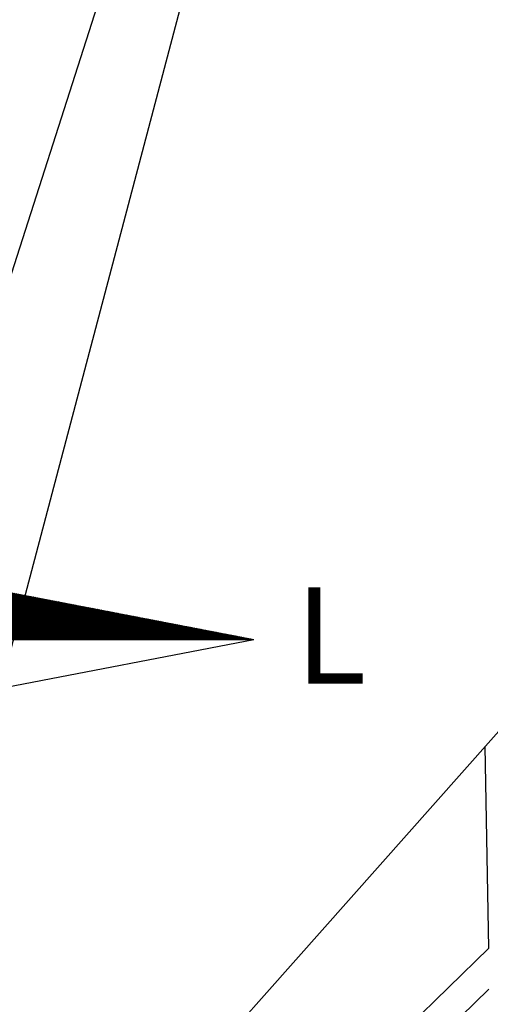
# Model space of a CAD drawing. Units: millimetres. Extents: x 182737 to 183157, y 1682377 to 1682674.
# Drawn here: x 182978 to 182987, y 1682591 to 1682611 of the extents above; entities that cross this region are included whole.
import ezdxf

# ---------------------------------------------------------------- set-up
doc = ezdxf.new("R2010")
doc.units = ezdxf.units.MM
doc.header["$LTSCALE"] = 5
for name, color, linetype in [('NORTE', 7, 'Continuous'), ('V-EDIFICACAO', 7, 'Continuous'), ('V-TESTADA', 5, 'Continuous')]:
    doc.layers.add(name, color=color, linetype=linetype)
doc.styles.add('ROMANT', font='romant', dxfattribs={"height": 0.2})

# ---------------------------------------------------------------- blocks, each defined once
blk = doc.blocks.new('*X33')
at = {"color": 0}
for p, q in [((182563.307, 1662935.505), (182562.662, 1662936.151)), ((182563.325, 1662935.505), (182562.683, 1662936.147)), ((182563.343, 1662935.505), (182562.705, 1662936.142)), ((182563.36, 1662935.505), (182562.727, 1662936.138)), ((182563.378, 1662935.505), (182562.749, 1662936.134)), ((182563.396, 1662935.505), (182562.771, 1662936.13)), ((182563.413, 1662935.505), (182562.793, 1662936.126)), ((182562.787, 1662935.505), (182563.308, 1662936.026)), ((182562.805, 1662935.505), (182563.323, 1662936.023)), ((182563.431, 1662935.505), (182562.815, 1662936.121)), ((182562.823, 1662935.505), (182563.338, 1662936.02)), ((182563.449, 1662935.505), (182562.837, 1662936.117)), ((182562.84, 1662935.505), (182563.353, 1662936.018)), ((182562.858, 1662935.505), (182563.368, 1662936.015)), ((182563.466, 1662935.505), (182562.859, 1662936.113)), ((182562.876, 1662935.505), (182563.382, 1662936.012)), ((182563.484, 1662935.505), (182562.881, 1662936.109)), ((182563.502, 1662935.505), (182562.903, 1662936.104)), ((182563.519, 1662935.505), (182562.924, 1662936.1)), ((182563.537, 1662935.505), (182562.946, 1662936.096)), ((182563.555, 1662935.505), (182562.968, 1662936.092)), ((182563.572, 1662935.505), (182562.99, 1662936.088)), ((182563.59, 1662935.505), (182563.012, 1662936.083)), ((182563.608, 1662935.505), (182563.034, 1662936.079)), ((182563.626, 1662935.505), (182563.056, 1662936.075)), ((182563.643, 1662935.505), (182563.078, 1662936.071)), ((182563.661, 1662935.505), (182563.1, 1662936.066)), ((182563.679, 1662935.505), (182563.122, 1662936.062)), ((182563.696, 1662935.505), (182563.143, 1662936.058)), ((182563.714, 1662935.505), (182563.165, 1662936.054)), ((182563.732, 1662935.505), (182563.187, 1662936.049)), ((182563.749, 1662935.505), (182563.209, 1662936.045)), ((182563.767, 1662935.505), (182563.231, 1662936.041)), ((182563.785, 1662935.505), (182563.253, 1662936.037)), ((182563.802, 1662935.505), (182563.275, 1662936.033)), ((182563.82, 1662935.505), (182563.297, 1662936.028)), ((182563.838, 1662935.505), (182563.319, 1662936.024)), ((182563.855, 1662935.505), (182563.341, 1662936.02)), ((182563.873, 1662935.505), (182563.363, 1662936.016)), ((182563.891, 1662935.505), (182563.384, 1662936.011)), ((182562.893, 1662935.505), (182563.397, 1662936.009)), ((182562.911, 1662935.505), (182563.412, 1662936.006)), ((182562.929, 1662935.505), (182563.427, 1662936.003)), ((182562.946, 1662935.505), (182563.442, 1662936)), ((182562.964, 1662935.505), (182563.456, 1662935.998)), ((182562.982, 1662935.505), (182563.471, 1662935.995)), ((182562.999, 1662935.505), (182563.486, 1662935.992)), ((182563.017, 1662935.505), (182563.501, 1662935.989)), ((182563.035, 1662935.505), (182563.516, 1662935.986)), ((182563.052, 1662935.505), (182563.531, 1662935.983)), ((182563.07, 1662935.505), (182563.545, 1662935.98)), ((182563.088, 1662935.505), (182563.56, 1662935.978)), ((182563.106, 1662935.505), (182563.575, 1662935.975)), ((182563.123, 1662935.505), (182563.59, 1662935.972)), ((182563.141, 1662935.505), (182563.605, 1662935.969)), ((182563.159, 1662935.505), (182563.619, 1662935.966)), ((182563.176, 1662935.505), (182563.634, 1662935.963)), ((182563.194, 1662935.505), (182563.649, 1662935.96)), ((182563.212, 1662935.505), (182563.664, 1662935.958)), ((182563.229, 1662935.505), (182563.679, 1662935.955)), ((182563.247, 1662935.505), (182563.694, 1662935.952)), ((182563.265, 1662935.505), (182563.708, 1662935.949)), ((182563.282, 1662935.505), (182563.723, 1662935.946)), ((182563.3, 1662935.505), (182563.738, 1662935.943)), ((182563.318, 1662935.505), (182563.753, 1662935.94)), ((182563.335, 1662935.505), (182563.768, 1662935.938)), ((182563.353, 1662935.505), (182563.782, 1662935.935)), ((182563.371, 1662935.505), (182563.797, 1662935.932)), ((182563.388, 1662935.505), (182563.812, 1662935.929)), ((182563.908, 1662935.505), (182563.406, 1662936.007)), ((182563.406, 1662935.505), (182563.827, 1662935.926)), ((182563.424, 1662935.505), (182563.842, 1662935.923)), ((182563.926, 1662935.505), (182563.428, 1662936.003)), ((182563.441, 1662935.505), (182563.857, 1662935.92)), ((182563.944, 1662935.505), (182563.45, 1662935.999)), ((182563.459, 1662935.505), (182563.871, 1662935.918)), ((182563.961, 1662935.505), (182563.472, 1662935.995)), ((182563.477, 1662935.505), (182563.886, 1662935.915)), ((182563.979, 1662935.505), (182563.494, 1662935.99)), ((182563.494, 1662935.505), (182563.901, 1662935.912)), ((182563.512, 1662935.505), (182563.916, 1662935.909)), ((182563.997, 1662935.505), (182563.516, 1662935.986)), ((182563.53, 1662935.505), (182563.931, 1662935.906)), ((182564.014, 1662935.505), (182563.538, 1662935.982)), ((182563.547, 1662935.505), (182563.945, 1662935.903)), ((182564.032, 1662935.505), (182563.56, 1662935.978)), ((182563.565, 1662935.505), (182563.96, 1662935.9)), ((182564.05, 1662935.505), (182563.582, 1662935.973)), ((182563.583, 1662935.505), (182563.975, 1662935.897)), ((182564.067, 1662935.505), (182563.603, 1662935.969)), ((182564.085, 1662935.505), (182563.625, 1662935.965)), ((182564.103, 1662935.505), (182563.647, 1662935.961)), ((182564.12, 1662935.505), (182563.669, 1662935.957)), ((182564.138, 1662935.505), (182563.691, 1662935.952)), ((182564.156, 1662935.505), (182563.713, 1662935.948)), ((182564.174, 1662935.505), (182563.735, 1662935.944)), ((182564.191, 1662935.505), (182563.757, 1662935.94)), ((182564.209, 1662935.505), (182563.779, 1662935.935)), ((182564.227, 1662935.505), (182563.801, 1662935.931)), ((182564.244, 1662935.505), (182563.822, 1662935.927)), ((182564.262, 1662935.505), (182563.844, 1662935.923)), ((182564.28, 1662935.505), (182563.866, 1662935.918)), ((182564.297, 1662935.505), (182563.888, 1662935.914)), ((182564.315, 1662935.505), (182563.91, 1662935.91)), ((182564.333, 1662935.505), (182563.932, 1662935.906)), ((182564.35, 1662935.505), (182563.954, 1662935.902)), ((182564.368, 1662935.505), (182563.976, 1662935.897)), ((182563.6, 1662935.505), (182563.99, 1662935.895)), ((182563.618, 1662935.505), (182564.005, 1662935.892)), ((182563.636, 1662935.505), (182564.02, 1662935.889)), ((182563.654, 1662935.505), (182564.034, 1662935.886)), ((182563.671, 1662935.505), (182564.049, 1662935.883)), ((182563.689, 1662935.505), (182564.064, 1662935.88)), ((182563.707, 1662935.505), (182564.079, 1662935.877)), ((182563.724, 1662935.505), (182564.094, 1662935.875)), ((182563.742, 1662935.505), (182564.108, 1662935.872)), ((182563.76, 1662935.505), (182564.123, 1662935.869)), ((182563.777, 1662935.505), (182564.138, 1662935.866)), ((182563.795, 1662935.505), (182564.153, 1662935.863)), ((182563.813, 1662935.505), (182564.168, 1662935.86)), ((182563.83, 1662935.505), (182564.183, 1662935.857)), ((182563.848, 1662935.505), (182564.197, 1662935.855)), ((182563.866, 1662935.505), (182564.212, 1662935.852)), ((182563.883, 1662935.505), (182564.227, 1662935.849)), ((182563.901, 1662935.505), (182564.242, 1662935.846)), ((182563.919, 1662935.505), (182564.257, 1662935.843)), ((182563.936, 1662935.505), (182564.271, 1662935.84)), ((182563.954, 1662935.505), (182564.286, 1662935.837)), ((182563.972, 1662935.505), (182564.301, 1662935.835)), ((182563.989, 1662935.505), (182564.316, 1662935.832)), ((182564.386, 1662935.505), (182563.998, 1662935.893)), ((182564.007, 1662935.505), (182564.331, 1662935.829)), ((182564.403, 1662935.505), (182564.02, 1662935.889)), ((182564.025, 1662935.505), (182564.346, 1662935.826)), ((182564.421, 1662935.505), (182564.042, 1662935.885)), ((182564.042, 1662935.505), (182564.36, 1662935.823)), ((182564.06, 1662935.505), (182564.375, 1662935.82)), ((182564.439, 1662935.505), (182564.063, 1662935.88)), ((182564.078, 1662935.505), (182564.39, 1662935.817)), ((182564.456, 1662935.505), (182564.085, 1662935.876)), ((182564.095, 1662935.505), (182564.405, 1662935.815)), ((182564.474, 1662935.505), (182564.107, 1662935.872)), ((182564.113, 1662935.505), (182564.42, 1662935.812)), ((182564.492, 1662935.505), (182564.129, 1662935.868)), ((182564.131, 1662935.505), (182564.434, 1662935.809)), ((182564.148, 1662935.505), (182564.449, 1662935.806)), ((182564.509, 1662935.505), (182564.151, 1662935.864)), ((182564.166, 1662935.505), (182564.464, 1662935.803)), ((182564.527, 1662935.505), (182564.173, 1662935.859)), ((182564.184, 1662935.505), (182564.479, 1662935.8)), ((182564.545, 1662935.505), (182564.195, 1662935.855)), ((182564.202, 1662935.505), (182564.494, 1662935.797)), ((182564.562, 1662935.505), (182564.217, 1662935.851)), ((182564.219, 1662935.505), (182564.509, 1662935.795)), ((182564.237, 1662935.505), (182564.523, 1662935.792)), ((182564.58, 1662935.505), (182564.239, 1662935.847)), ((182564.255, 1662935.505), (182564.538, 1662935.789)), ((182564.598, 1662935.505), (182564.261, 1662935.842)), ((182564.272, 1662935.505), (182564.553, 1662935.786)), ((182564.615, 1662935.505), (182564.282, 1662935.838)), ((182564.29, 1662935.505), (182564.568, 1662935.783)), ((182564.633, 1662935.505), (182564.304, 1662935.834)), ((182564.651, 1662935.505), (182564.326, 1662935.83)), ((182564.669, 1662935.505), (182564.348, 1662935.826)), ((182564.686, 1662935.505), (182564.37, 1662935.821)), ((182564.704, 1662935.505), (182564.392, 1662935.817)), ((182564.722, 1662935.505), (182564.414, 1662935.813)), ((182564.739, 1662935.505), (182564.436, 1662935.809)), ((182564.757, 1662935.505), (182564.458, 1662935.804)), ((182564.775, 1662935.505), (182564.48, 1662935.8)), ((182564.792, 1662935.505), (182564.502, 1662935.796)), ((182564.81, 1662935.505), (182564.523, 1662935.792)), ((182564.828, 1662935.505), (182564.545, 1662935.787)), ((182564.845, 1662935.505), (182564.567, 1662935.783)), ((182564.308, 1662935.505), (182564.583, 1662935.78)), ((182564.325, 1662935.505), (182564.597, 1662935.777)), ((182564.343, 1662935.505), (182564.612, 1662935.775)), ((182564.361, 1662935.505), (182564.627, 1662935.772)), ((182564.378, 1662935.505), (182564.642, 1662935.769)), ((182564.396, 1662935.505), (182564.657, 1662935.766)), ((182564.414, 1662935.505), (182564.672, 1662935.763)), ((182564.431, 1662935.505), (182564.686, 1662935.76)), ((182564.449, 1662935.505), (182564.701, 1662935.757)), ((182564.467, 1662935.505), (182564.716, 1662935.755)), ((182564.484, 1662935.505), (182564.731, 1662935.752)), ((182564.502, 1662935.505), (182564.746, 1662935.749)), ((182564.52, 1662935.505), (182564.76, 1662935.746)), ((182564.537, 1662935.505), (182564.775, 1662935.743)), ((182564.555, 1662935.505), (182564.79, 1662935.74)), ((182564.573, 1662935.505), (182564.805, 1662935.737)), ((182564.863, 1662935.505), (182564.589, 1662935.779)), ((182564.59, 1662935.505), (182564.82, 1662935.735)), ((182564.608, 1662935.505), (182564.835, 1662935.732)), ((182564.881, 1662935.505), (182564.611, 1662935.775)), ((182564.626, 1662935.505), (182564.849, 1662935.729)), ((182564.898, 1662935.505), (182564.633, 1662935.771)), ((182564.643, 1662935.505), (182564.864, 1662935.726)), ((182564.916, 1662935.505), (182564.655, 1662935.766)), ((182564.661, 1662935.505), (182564.879, 1662935.723)), ((182564.934, 1662935.505), (182564.677, 1662935.762)), ((182564.679, 1662935.505), (182564.894, 1662935.72)), ((182564.696, 1662935.505), (182564.909, 1662935.717)), ((182564.951, 1662935.505), (182564.699, 1662935.758)), ((182564.714, 1662935.505), (182564.923, 1662935.715)), ((182564.969, 1662935.505), (182564.721, 1662935.754)), ((182564.732, 1662935.505), (182564.938, 1662935.712)), ((182564.987, 1662935.505), (182564.742, 1662935.749)), ((182564.75, 1662935.505), (182564.953, 1662935.709)), ((182565.004, 1662935.505), (182564.764, 1662935.745)), ((182564.767, 1662935.505), (182564.968, 1662935.706)), ((182564.785, 1662935.505), (182564.983, 1662935.703)), ((182565.022, 1662935.505), (182564.786, 1662935.741)), ((182564.803, 1662935.505), (182564.998, 1662935.7)), ((182565.04, 1662935.505), (182564.808, 1662935.737)), ((182564.82, 1662935.505), (182565.012, 1662935.697)), ((182565.057, 1662935.505), (182564.83, 1662935.733)), ((182564.838, 1662935.505), (182565.027, 1662935.694)), ((182565.075, 1662935.505), (182564.852, 1662935.728)), ((182564.856, 1662935.505), (182565.042, 1662935.692)), ((182564.873, 1662935.505), (182565.057, 1662935.689)), ((182565.093, 1662935.505), (182564.874, 1662935.724)), ((182564.891, 1662935.505), (182565.072, 1662935.686)), ((182565.11, 1662935.505), (182564.896, 1662935.72)), ((182564.909, 1662935.505), (182565.086, 1662935.683)), ((182565.128, 1662935.505), (182564.918, 1662935.716)), ((182564.926, 1662935.505), (182565.101, 1662935.68)), ((182565.146, 1662935.505), (182564.94, 1662935.711)), ((182564.944, 1662935.505), (182565.116, 1662935.677)), ((182565.163, 1662935.505), (182564.961, 1662935.707)), ((182564.962, 1662935.505), (182565.131, 1662935.674)), ((182564.979, 1662935.505), (182565.146, 1662935.672)), ((182565.181, 1662935.505), (182564.983, 1662935.703)), ((182564.997, 1662935.505), (182565.161, 1662935.669)), ((182565.199, 1662935.505), (182565.005, 1662935.699)), ((182565.217, 1662935.505), (182565.027, 1662935.694)), ((182565.234, 1662935.505), (182565.049, 1662935.69)), ((182565.252, 1662935.505), (182565.071, 1662935.686)), ((182565.27, 1662935.505), (182565.093, 1662935.682)), ((182565.287, 1662935.505), (182565.115, 1662935.678)), ((182565.305, 1662935.505), (182565.137, 1662935.673)), ((182565.323, 1662935.505), (182565.159, 1662935.669)), ((182565.015, 1662935.505), (182565.175, 1662935.666)), ((182565.032, 1662935.505), (182565.19, 1662935.663)), ((182565.05, 1662935.505), (182565.205, 1662935.66)), ((182565.068, 1662935.505), (182565.22, 1662935.657)), ((182565.085, 1662935.505), (182565.235, 1662935.654)), ((182565.103, 1662935.505), (182565.249, 1662935.652)), ((182565.121, 1662935.505), (182565.264, 1662935.649)), ((182565.138, 1662935.505), (182565.279, 1662935.646)), ((182565.156, 1662935.505), (182565.294, 1662935.643)), ((182565.174, 1662935.505), (182565.309, 1662935.64)), ((182565.34, 1662935.505), (182565.181, 1662935.665)), ((182565.191, 1662935.505), (182565.324, 1662935.637)), ((182565.358, 1662935.505), (182565.202, 1662935.661)), ((182565.209, 1662935.505), (182565.338, 1662935.634)), ((182565.376, 1662935.505), (182565.224, 1662935.656)), ((182565.227, 1662935.505), (182565.353, 1662935.632)), ((182565.245, 1662935.505), (182565.368, 1662935.629)), ((182565.393, 1662935.505), (182565.246, 1662935.652)), ((182565.262, 1662935.505), (182565.383, 1662935.626)), ((182565.411, 1662935.505), (182565.268, 1662935.648)), ((182565.28, 1662935.505), (182565.398, 1662935.623)), ((182565.429, 1662935.505), (182565.29, 1662935.644)), ((182565.298, 1662935.505), (182565.412, 1662935.62)), ((182565.446, 1662935.505), (182565.312, 1662935.64)), ((182565.315, 1662935.505), (182565.427, 1662935.617)), ((182565.333, 1662935.505), (182565.442, 1662935.614)), ((182565.464, 1662935.505), (182565.334, 1662935.635)), ((182565.351, 1662935.505), (182565.457, 1662935.612)), ((182565.482, 1662935.505), (182565.356, 1662935.631)), ((182565.368, 1662935.505), (182565.472, 1662935.609)), ((182565.499, 1662935.505), (182565.378, 1662935.627)), ((182565.386, 1662935.505), (182565.487, 1662935.606)), ((182565.517, 1662935.505), (182565.4, 1662935.623)), ((182565.404, 1662935.505), (182565.501, 1662935.603)), ((182565.535, 1662935.505), (182565.421, 1662935.618)), ((182565.421, 1662935.505), (182565.516, 1662935.6)), ((182565.439, 1662935.505), (182565.531, 1662935.597)), ((182565.552, 1662935.505), (182565.443, 1662935.614)), ((182565.457, 1662935.505), (182565.546, 1662935.594)), ((182565.57, 1662935.505), (182565.465, 1662935.61)), ((182565.474, 1662935.505), (182565.561, 1662935.592)), ((182565.588, 1662935.505), (182565.487, 1662935.606)), ((182565.492, 1662935.505), (182565.575, 1662935.589)), ((182565.605, 1662935.505), (182565.509, 1662935.602)), ((182565.51, 1662935.505), (182565.59, 1662935.586)), ((182565.527, 1662935.505), (182565.605, 1662935.583)), ((182565.623, 1662935.505), (182565.531, 1662935.597)), ((182565.545, 1662935.505), (182565.62, 1662935.58)), ((182565.641, 1662935.505), (182565.553, 1662935.593)), ((182565.563, 1662935.505), (182565.635, 1662935.577)), ((182565.658, 1662935.505), (182565.575, 1662935.589)), ((182565.58, 1662935.505), (182565.65, 1662935.574)), ((182565.676, 1662935.505), (182565.597, 1662935.585)), ((182565.598, 1662935.505), (182565.664, 1662935.572)), ((182565.616, 1662935.505), (182565.679, 1662935.569)), ((182565.694, 1662935.505), (182565.619, 1662935.58)), ((182565.633, 1662935.505), (182565.694, 1662935.566)), ((182565.711, 1662935.505), (182565.641, 1662935.576)), ((182565.651, 1662935.505), (182565.709, 1662935.563)), ((182565.729, 1662935.505), (182565.662, 1662935.572)), ((182565.669, 1662935.505), (182565.724, 1662935.56)), ((182565.747, 1662935.505), (182565.684, 1662935.568)), ((182565.686, 1662935.505), (182565.739, 1662935.557)), ((182565.704, 1662935.505), (182565.753, 1662935.554)), ((182565.765, 1662935.505), (182565.706, 1662935.563)), ((182565.782, 1662935.505), (182565.728, 1662935.559)), ((182565.8, 1662935.505), (182565.75, 1662935.555)), ((182565.722, 1662935.505), (182565.768, 1662935.552)), ((182565.739, 1662935.505), (182565.783, 1662935.549)), ((182565.757, 1662935.505), (182565.798, 1662935.546)), ((182565.818, 1662935.505), (182565.772, 1662935.551)), ((182565.775, 1662935.505), (182565.813, 1662935.543)), ((182565.793, 1662935.505), (182565.827, 1662935.54)), ((182565.835, 1662935.505), (182565.794, 1662935.547)), ((182565.81, 1662935.505), (182565.842, 1662935.537)), ((182565.853, 1662935.505), (182565.816, 1662935.542)), ((182565.828, 1662935.505), (182565.857, 1662935.534)), ((182565.871, 1662935.505), (182565.838, 1662935.538)), ((182565.846, 1662935.505), (182565.872, 1662935.532)), ((182565.888, 1662935.505), (182565.86, 1662935.534)), ((182565.863, 1662935.505), (182565.887, 1662935.529)), ((182565.906, 1662935.505), (182565.881, 1662935.53)), ((182565.881, 1662935.505), (182565.902, 1662935.526)), ((182565.899, 1662935.505), (182565.916, 1662935.523)), ((182565.924, 1662935.505), (182565.903, 1662935.525)), ((182565.916, 1662935.505), (182565.931, 1662935.52)), ((182565.941, 1662935.505), (182565.925, 1662935.521)), ((182565.934, 1662935.505), (182565.946, 1662935.517)), ((182565.959, 1662935.505), (182565.947, 1662935.517)), ((182565.952, 1662935.505), (182565.961, 1662935.514)), ((182565.977, 1662935.505), (182565.969, 1662935.513)), ((182565.969, 1662935.505), (182565.976, 1662935.512)), ((182565.987, 1662935.505), (182565.99, 1662935.509)), ((182565.994, 1662935.505), (182565.991, 1662935.509)), ((182566.005, 1662935.505), (182566.005, 1662935.506))]:
    blk.add_line(p, q, dxfattribs=at)
blk = doc.blocks.new('NORTEGEO')
at = {"layer": 'NORTE', "color": 7}
for p in [(1.078, 1.078), (-6.668, 0), (1.078, -1.078)]:
    blk.add_line(p, (6.668, 0), dxfattribs=at)
at = {"layer": 'NORTE'}
blk.add_blockref('*X33', (-182559.34, -1662935.505), dxfattribs=at)
at = {"layer": 'NORTE', "color": 7, "style": 'ROMANT'}
blk.add_text('L', height=1.116, dxfattribs=at).set_placement((7.146, -0.512))

msp = doc.modelspace()

# ---------------------------------------------------------------- linework, layer by layer
at = {"layer": 'V-EDIFICACAO'}
for p, q in [((182986.97, 1682635.89), (182974.756, 1682597.822)), ((182976.94, 1682596.57), (182981.85, 1682615.15)), ((182987.279, 1682591.975), (182987.201, 1682596.161)), ((182987.279, 1682591.975), (182976.381, 1682581.361))]:
    msp.add_line(p, q, dxfattribs=at)
msp.add_lwpolyline([(182976.94, 1682596.57), (182973.266, 1682581.873), (182974.524, 1682581.873), (182990.216, 1682599.56)], dxfattribs=at)
at = {"layer": 'V-TESTADA'}
msp.add_lwpolyline([(182987.279, 1682591.128), (182976.531, 1682580.631)], dxfattribs=at)

# ---------------------------------------------------------------- block references
at = {"layer": 'NORTE', "ltscale": 0.75, "xscale": 1.790037972852588, "yscale": 1.790037972852588, "zscale": 1.790037972954514}
msp.add_blockref('NORTEGEO', (182970.47, 1682598.383), dxfattribs=at)

doc.saveas('drawing.dxf')
